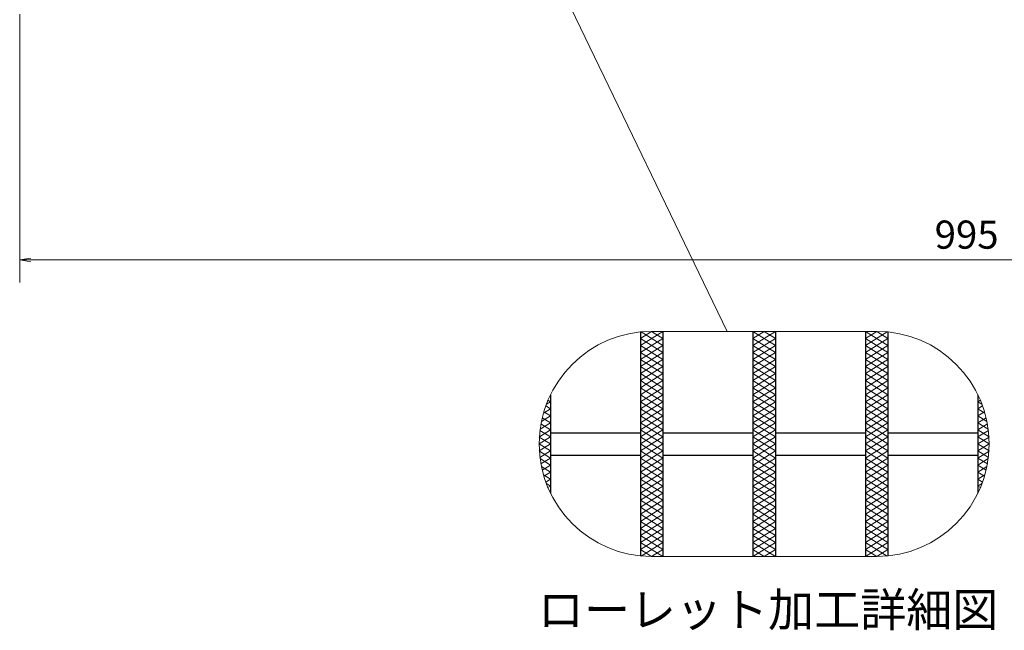
# Model space of a CAD drawing. Extents: x 0 to 2100, y 0 to 1485.
# Drawn here: x 387 to 825, y 744 to 1016 of the extents above; entities that cross this region are included whole.
import ezdxf
from ezdxf.enums import TextEntityAlignment as Align

# ---------------------------------------------------------------- set-up
doc = ezdxf.new("R2010")
doc.units = 0
doc.header["$LTSCALE"] = 15
doc.header["$MEASUREMENT"] = 0
doc.linetypes.add('PHANTOM', pattern=[2.5, 1.25, -0.25, 0.25, -0.25, 0.25, -0.25])
doc.layers.get('0').update_dxf_attribs({"color": 5, "linetype": 'CONTINUOUS'})
doc.layers.get('DEFPOINTS').update_dxf_attribs({"color": 250, "linetype": 'CONTINUOUS'})
for name, color, linetype, lineweight in [('ハッチング', 253, 'CONTINUOUS', 15), ('寸法注釈', 30, 'CONTINUOUS', 18), ('想像線', 252, 'PHANTOM', 15), ('蓋', 5, 'CONTINUOUS', 25)]:
    doc.layers.add(name, color=color, linetype=linetype, lineweight=lineweight)
doc.styles.add('BIGFONT', font='romans.shx', dxfattribs={"width": 0.7336, "bigfont": 'extfont.shx'})
doc.styles.get("Standard").update_dxf_attribs({"font": 'ROMANS.SHX', "width": 0.8, "height": 12.5, "bigfont": 'EXTFONT.SHX'})
doc.styles.add('丸ゴシック', font='HGRSMP.TTF', dxfattribs={"width": 0.9})
doc.dimstyles.get("Standard").update_dxf_attribs({"dimscale": 5, "dimtxt": 12.5, "dimasz": 2, "dimexe": 0.5, "dimexo": 0.5, "dimgap": 0.5, "dimtad": 3, "dimdec": 4, "dimdsep": 46, "dimtxsty": 'Standard', "dimblk1": 'OPEN', "dimblk2": 'OPEN', "dimsah": 1, "dimcen": 0, "dimclrd": 30, "dimclre": 30, "dimclrt": 256, "dimadec": 4, "dimazin": 2, "dimtfac": 1, "dimtdec": 4, "dimtmove": 0, "dimatfit": 3, "dimldrblk": 'OPEN', "dimfxl": 0, "dimtolj": 1, "dimlwd": -1, "dimlwe": -1, "dimarcsym": 0})

# ---------------------------------------------------------------- blocks, each defined once
blk = doc.blocks.new('_OPEN')
at = {"color": 0, "linetype": 'ByBlock'}
for p, q in [((-1, 0.167), (0, 0)), ((0, 0), (-1, -0.167)), ((0, 0), (-1, 0))]:
    blk.add_line(p, q, dxfattribs=at)
blk = doc.blocks.new('*D98')
at = {"layer": 'DEFPOINTS', "color": 0}
for p in [(387.14, 1022.98), (1382.14, 1022.98), (387.14, 908.84)]:
    blk.add_point(p, dxfattribs=at)
at = {"layer": '寸法注釈', "color": 30}
for p, q in [((387.14, 1017.98), (387.14, 898.84)), ((1382.14, 1017.98), (1382.14, 898.84)), ((1377.14, 908.84), (392.14, 908.84))]:
    blk.add_line(p, q, dxfattribs=at)
at = {"layer": '寸法注釈', "color": 30, "xscale": 5, "yscale": 5, "zscale": 5, "rotation": 180}
blk.add_blockref('_OPEN', (387.14, 908.84), dxfattribs=at)
at = {"layer": '寸法注釈', "color": 30, "xscale": 5, "yscale": 5, "zscale": 5}
blk.add_blockref('_OPEN', (1382.14, 908.84), dxfattribs=at)
at = {"layer": '寸法注釈', "color": 7, "insert": (884.64, 920.09), "char_height": 12.5, "attachment_point": 5, "style": 'BIGFONT'}
blk.add_mtext('\\A1;995（定尺蓋長さ寸法）', dxfattribs=at)
blk = doc.blocks.new('_Dot')
at = {"color": 0, "linetype": 'ByBlock', "lineweight": -2}
blk.add_line((-0.5, 0), (-1, 0), dxfattribs=at)
at = {"color": 0, "linetype": 'ByBlock', "const_width": 0.5}
blk.add_lwpolyline([(-0.25, 0, 1), (0.25, 0, 1)], format="xyb", close=True, dxfattribs=at)

msp = doc.modelspace()

# ---------------------------------------------------------------- linework, layer by layer
at = {"layer": 'ハッチング'}
for p, q in [((662.94, 870.85), (672.94, 877.1)), ((662.94, 873.97), (667.94, 877.1)), ((663.28, 876.88), (672.94, 870.85)), ((667.94, 877.1), (672.94, 873.97)), ((712.94, 870.85), (722.94, 877.1)), ((712.94, 877.1), (722.94, 870.85)), ((712.94, 873.97), (717.94, 877.1)), ((717.94, 877.1), (722.94, 873.97)), ((762.94, 877.1), (772.94, 870.85)), ((762.94, 873.97), (767.94, 877.1)), ((762.94, 870.85), (772.59, 876.88)), ((767.94, 877.1), (772.94, 873.97)), ((662.94, 867.72), (672.94, 873.97)), ((662.94, 873.97), (672.94, 867.72)), ((662.94, 864.6), (672.94, 870.85)), ((662.94, 870.85), (672.94, 864.6)), ((712.94, 867.72), (722.94, 873.97)), ((712.94, 873.97), (722.94, 867.72)), ((712.94, 864.6), (722.94, 870.85)), ((712.94, 870.85), (722.94, 864.6)), ((762.94, 867.72), (772.94, 873.97)), ((762.94, 873.97), (772.94, 867.72)), ((762.94, 864.6), (772.94, 870.85)), ((762.94, 870.85), (772.94, 864.6)), ((662.94, 861.47), (672.94, 867.72)), ((662.94, 867.72), (672.94, 861.47)), ((712.94, 861.47), (722.94, 867.72)), ((712.94, 867.72), (722.94, 861.47)), ((762.94, 861.47), (772.94, 867.72)), ((762.94, 867.72), (772.94, 861.47)), ((662.94, 864.6), (672.94, 858.35)), ((662.94, 858.35), (672.94, 864.6)), ((712.94, 864.6), (722.94, 858.35)), ((712.94, 858.35), (722.94, 864.6)), ((762.94, 864.6), (772.94, 858.35)), ((762.94, 858.35), (772.94, 864.6)), ((662.94, 861.47), (672.94, 855.22)), ((662.94, 855.22), (672.94, 861.47)), ((662.94, 858.35), (672.94, 852.1)), ((662.94, 852.1), (672.94, 858.35)), ((712.94, 861.47), (722.94, 855.22)), ((712.94, 855.22), (722.94, 861.47)), ((712.94, 858.35), (722.94, 852.1)), ((712.94, 852.1), (722.94, 858.35)), ((762.94, 861.47), (772.94, 855.22)), ((762.94, 855.22), (772.94, 861.47)), ((762.94, 858.35), (772.94, 852.1)), ((762.94, 852.1), (772.94, 858.35)), ((662.94, 855.22), (672.94, 848.97)), ((662.94, 848.97), (672.94, 855.22)), ((712.94, 855.22), (722.94, 848.97)), ((712.94, 848.97), (722.94, 855.22)), ((762.94, 855.22), (772.94, 848.97)), ((762.94, 848.97), (772.94, 855.22)), ((662.94, 852.1), (672.94, 845.85)), ((662.94, 845.85), (672.94, 852.1)), ((662.94, 848.97), (672.94, 842.72)), ((662.94, 842.72), (672.94, 848.97)), ((712.94, 852.1), (722.94, 845.85)), ((712.94, 845.85), (722.94, 852.1)), ((712.94, 848.97), (722.94, 842.72)), ((712.94, 842.72), (722.94, 848.97)), ((762.94, 852.1), (772.94, 845.85)), ((762.94, 845.85), (772.94, 852.1)), ((762.94, 848.97), (772.94, 842.72)), ((762.94, 842.72), (772.94, 848.97)), ((621.15, 844.73), (622.94, 845.85)), ((621.86, 846.52), (622.94, 845.85)), ((662.94, 839.6), (672.94, 845.85)), ((662.94, 845.85), (672.94, 839.6)), ((712.94, 839.6), (722.94, 845.85)), ((712.94, 845.85), (722.94, 839.6)), ((762.94, 839.6), (772.94, 845.85)), ((762.94, 845.85), (772.94, 839.6)), ((812.94, 845.85), (814.01, 846.52)), ((812.94, 845.85), (814.72, 844.73)), ((619.85, 840.79), (622.94, 842.72)), ((620.03, 841.42), (622.94, 839.6)), ((620.88, 844.01), (622.94, 842.72)), ((662.94, 836.47), (672.94, 842.72)), ((662.94, 842.72), (672.94, 836.47)), ((712.94, 836.47), (722.94, 842.72)), ((712.94, 842.72), (722.94, 836.47)), ((762.94, 836.47), (772.94, 842.72)), ((762.94, 842.72), (772.94, 836.47)), ((812.94, 842.72), (814.99, 844.01)), ((812.94, 842.72), (816.02, 840.79)), ((812.94, 839.6), (815.84, 841.42)), ((618.36, 833.62), (622.94, 836.47)), ((618.73, 835.98), (622.94, 833.35)), ((618.95, 837.11), (622.94, 839.6)), ((619.31, 838.74), (622.94, 836.47)), ((662.94, 833.35), (672.94, 839.6)), ((662.94, 839.6), (672.94, 833.35)), ((662.94, 830.22), (672.94, 836.47)), ((662.94, 836.47), (672.94, 830.22)), ((712.94, 833.35), (722.94, 839.6)), ((712.94, 839.6), (722.94, 833.35)), ((712.94, 830.22), (722.94, 836.47)), ((712.94, 836.47), (722.94, 830.22)), ((762.94, 833.35), (772.94, 839.6)), ((762.94, 839.6), (772.94, 833.35)), ((762.94, 830.22), (772.94, 836.47)), ((762.94, 836.47), (772.94, 830.22)), ((812.94, 839.6), (816.93, 837.11)), ((812.94, 836.47), (816.56, 838.74)), ((812.94, 836.47), (817.51, 833.62)), ((812.94, 833.35), (817.14, 835.98)), ((618.04, 830.29), (622.94, 833.35)), ((618.3, 833.12), (622.94, 830.22)), ((662.94, 827.1), (672.94, 833.35)), ((662.94, 833.35), (672.94, 827.1)), ((712.94, 827.1), (722.94, 833.35)), ((712.94, 833.35), (722.94, 827.1)), ((762.94, 827.1), (772.94, 833.35)), ((762.94, 833.35), (772.94, 827.1)), ((812.94, 833.35), (817.84, 830.29)), ((812.94, 830.22), (817.57, 833.12)), ((617.94, 827.1), (622.94, 830.22)), ((617.94, 827.1), (622.94, 823.97)), ((618.03, 830.17), (622.94, 827.1)), ((618.03, 824.03), (622.94, 827.1)), ((662.94, 823.97), (672.94, 830.22)), ((662.94, 830.22), (672.94, 823.97)), ((662.94, 820.85), (672.94, 827.1)), ((662.94, 827.1), (672.94, 820.85)), ((712.94, 823.97), (722.94, 830.22)), ((712.94, 830.22), (722.94, 823.97)), ((712.94, 820.85), (722.94, 827.1)), ((712.94, 827.1), (722.94, 820.85)), ((762.94, 823.97), (772.94, 830.22)), ((762.94, 830.22), (772.94, 823.97)), ((762.94, 820.85), (772.94, 827.1)), ((762.94, 827.1), (772.94, 820.85)), ((812.94, 830.22), (817.94, 827.1)), ((812.94, 827.1), (817.84, 830.17)), ((812.94, 823.97), (817.94, 827.1)), ((812.94, 827.1), (817.84, 824.03)), ((618.04, 823.91), (622.94, 820.85)), ((618.3, 821.08), (622.94, 823.97)), ((662.94, 817.72), (672.94, 823.97)), ((662.94, 823.97), (672.94, 817.72)), ((712.94, 817.72), (722.94, 823.97)), ((712.94, 823.97), (722.94, 817.72)), ((762.94, 817.72), (772.94, 823.97)), ((762.94, 823.97), (772.94, 817.72)), ((812.94, 823.97), (817.57, 821.08)), ((812.94, 820.85), (817.84, 823.91)), ((618.36, 820.58), (622.94, 817.72)), ((618.73, 818.22), (622.94, 820.85)), ((662.94, 814.6), (672.94, 820.85)), ((662.94, 820.85), (672.94, 814.6)), ((712.94, 814.6), (722.94, 820.85)), ((712.94, 820.85), (722.94, 814.6)), ((762.94, 814.6), (772.94, 820.85)), ((762.94, 820.85), (772.94, 814.6)), ((812.94, 820.85), (817.14, 818.22)), ((812.94, 817.72), (817.51, 820.58)), ((618.95, 817.09), (622.94, 814.6)), ((619.31, 815.46), (622.94, 817.72)), ((620.03, 812.78), (622.94, 814.6)), ((662.94, 811.47), (672.94, 817.72)), ((662.94, 817.72), (672.94, 811.47)), ((662.94, 808.35), (672.94, 814.6)), ((662.94, 814.6), (672.94, 808.35)), ((712.94, 811.47), (722.94, 817.72)), ((712.94, 817.72), (722.94, 811.47)), ((712.94, 808.35), (722.94, 814.6)), ((712.94, 814.6), (722.94, 808.35)), ((762.94, 811.47), (772.94, 817.72)), ((762.94, 817.72), (772.94, 811.47)), ((762.94, 808.35), (772.94, 814.6)), ((762.94, 814.6), (772.94, 808.35)), ((812.94, 817.72), (816.56, 815.46)), ((812.94, 814.6), (816.93, 817.09)), ((812.94, 814.6), (815.84, 812.78)), ((619.85, 813.4), (622.94, 811.47)), ((620.88, 810.19), (622.94, 811.47)), ((621.15, 809.47), (622.94, 808.35)), ((662.94, 805.22), (672.94, 811.47)), ((662.94, 811.47), (672.94, 805.22)), ((712.94, 805.22), (722.94, 811.47)), ((712.94, 811.47), (722.94, 805.22)), ((762.94, 805.22), (772.94, 811.47)), ((762.94, 811.47), (772.94, 805.22)), ((812.94, 811.47), (816.02, 813.4)), ((812.94, 811.47), (814.99, 810.19)), ((812.94, 808.35), (814.72, 809.47)), ((621.86, 807.68), (622.94, 808.35)), ((662.94, 802.1), (672.94, 808.35)), ((662.94, 808.35), (672.94, 802.1)), ((662.94, 805.22), (672.94, 798.97)), ((662.94, 798.97), (672.94, 805.22)), ((712.94, 802.1), (722.94, 808.35)), ((712.94, 808.35), (722.94, 802.1)), ((712.94, 805.22), (722.94, 798.97)), ((712.94, 798.97), (722.94, 805.22)), ((762.94, 802.1), (772.94, 808.35)), ((762.94, 808.35), (772.94, 802.1)), ((762.94, 805.22), (772.94, 798.97)), ((762.94, 798.97), (772.94, 805.22)), ((812.94, 808.35), (814.01, 807.68)), ((662.94, 802.1), (672.94, 795.85)), ((662.94, 795.85), (672.94, 802.1)), ((712.94, 802.1), (722.94, 795.85)), ((712.94, 795.85), (722.94, 802.1)), ((762.94, 802.1), (772.94, 795.85)), ((762.94, 795.85), (772.94, 802.1)), ((662.94, 798.97), (672.94, 792.72)), ((662.94, 792.72), (672.94, 798.97)), ((712.94, 798.97), (722.94, 792.72)), ((712.94, 792.72), (722.94, 798.97)), ((762.94, 798.97), (772.94, 792.72)), ((762.94, 792.72), (772.94, 798.97)), ((662.94, 795.85), (672.94, 789.6)), ((662.94, 789.6), (672.94, 795.85)), ((662.94, 792.72), (672.94, 786.47)), ((662.94, 786.47), (672.94, 792.72)), ((712.94, 795.85), (722.94, 789.6)), ((712.94, 789.6), (722.94, 795.85)), ((712.94, 792.72), (722.94, 786.47)), ((712.94, 786.47), (722.94, 792.72)), ((762.94, 795.85), (772.94, 789.6)), ((762.94, 789.6), (772.94, 795.85)), ((762.94, 792.72), (772.94, 786.47)), ((762.94, 786.47), (772.94, 792.72)), ((662.94, 789.6), (672.94, 783.35)), ((662.94, 783.35), (672.94, 789.6)), ((712.94, 789.6), (722.94, 783.35)), ((712.94, 783.35), (722.94, 789.6)), ((762.94, 789.6), (772.94, 783.35)), ((762.94, 783.35), (772.94, 789.6)), ((662.94, 786.47), (672.94, 780.22)), ((662.94, 780.22), (672.94, 786.47)), ((662.94, 783.35), (672.94, 777.1)), ((663.28, 777.32), (672.94, 783.35)), ((712.94, 786.47), (722.94, 780.22)), ((712.94, 780.22), (722.94, 786.47)), ((712.94, 783.35), (722.94, 777.1)), ((712.94, 777.1), (722.94, 783.35)), ((762.94, 786.47), (772.94, 780.22)), ((762.94, 780.22), (772.94, 786.47)), ((762.94, 783.35), (772.59, 777.32)), ((762.94, 777.1), (772.94, 783.35)), ((662.94, 780.22), (667.94, 777.1)), ((667.94, 777.1), (672.94, 780.22)), ((712.94, 780.22), (717.94, 777.1)), ((717.94, 777.1), (722.94, 780.22)), ((762.94, 780.22), (767.94, 777.1)), ((767.94, 777.1), (772.94, 780.22))]:
    msp.add_line(p, q, dxfattribs=at)
at = {"layer": '想像線', "linetype": 'ByBlock'}
for p, q in [((767.94, 877.1), (667.94, 877.1)), ((767.94, 777.1), (667.94, 777.1))]:
    msp.add_line(p, q, dxfattribs=at)
for centre, start, end in [((667.94, 827.1), 90, 270), ((767.94, 827.1), 270, 90)]:
    msp.add_arc(centre, 50, start, end, dxfattribs=at)
at = {"layer": '蓋'}
for p, q in [((662.94, 876.85), (662.94, 777.35)), ((662.94, 876.85), (662.94, 777.35)), ((672.94, 877.1), (672.94, 777.1)), ((672.94, 877.1), (672.94, 777.1)), ((712.94, 877.1), (712.94, 777.1)), ((712.94, 877.1), (712.94, 777.1)), ((722.94, 877.1), (722.94, 777.1)), ((722.94, 877.1), (722.94, 777.1)), ((762.94, 877.1), (762.94, 777.1)), ((762.94, 877.1), (762.94, 777.1)), ((772.94, 876.85), (772.94, 777.35)), ((772.94, 876.85), (772.94, 777.35)), ((622.94, 848.89), (622.94, 805.3)), ((622.94, 848.89), (622.94, 805.3)), ((812.94, 848.89), (812.94, 805.3)), ((812.94, 848.89), (812.94, 805.3)), ((622.94, 832.1), (662.94, 832.1)), ((672.94, 832.1), (712.94, 832.1)), ((722.94, 832.1), (762.94, 832.1)), ((772.94, 832.1), (812.94, 832.1)), ((622.94, 822.1), (662.94, 822.1)), ((672.94, 822.1), (712.94, 822.1)), ((722.94, 822.1), (762.94, 822.1)), ((772.94, 822.1), (812.94, 822.1))]:
    msp.add_line(p, q, dxfattribs=at)

# ---------------------------------------------------------------- texts
at = {"layer": '寸法注釈', "color": 7, "style": '丸ゴシック'}
msp.add_text('ローレット加工詳細図', height=15, dxfattribs=at).set_placement((719.67, 751.53), align=Align.MIDDLE)

# ---------------------------------------------------------------- dimensions: what is measured, and where the dimension line sits
at = {"layer": '寸法注釈'}
dim = msp.add_linear_dim(base=(387.14, 908.84), p1=(1382.14, 1022.98), p2=(387.14, 1022.98), text='<>（定尺蓋長さ寸法）', dimstyle='Standard', override={"dimscale": 5, "dimtxt": 2.5, "dimasz": 1, "dimexe": 2, "dimexo": 1, "dimgap": 1, "dimtad": 3, "dimtih": 0, "dimtoh": 0, "dimdec": 1, "dimzin": 8, "dimtxsty": 'BIGFONT', "dimblk": 'Dot', "dimcen": -0.09, "dimclrd": 30, "dimclre": 30, "dimclrt": 7, "dimadec": 1, "dimtdec": 1, "dimtofl": 1, "dimldrblk": 'Dot', "dimtvp": 1, "dimtzin": 8}, dxfattribs=at)
dim.commit()
dim.dimension.update_dxf_attribs({"geometry": '*D98', "text_midpoint": (884.64, 920.09)})

# ---------------------------------------------------------------- leaders
msp.add_leader([(601.13, 1084.67), (701.52, 877.1)], dimstyle='Standard', override={"dimscale": 5, "dimtxt": 2.5, "dimasz": 1, "dimexe": 2, "dimexo": 1, "dimgap": 1, "dimtad": 3, "dimtih": 0, "dimtoh": 0, "dimdec": 1, "dimzin": 8, "dimtxsty": 'BIGFONT', "dimcen": -0.09, "dimclrd": 30, "dimclre": 30, "dimclrt": 7, "dimadec": 1, "dimtdec": 1, "dimtofl": 1, "dimldrblk": 'Dot', "dimtvp": 1, "dimtzin": 8}, dxfattribs=at)

doc.saveas('drawing.dxf')
